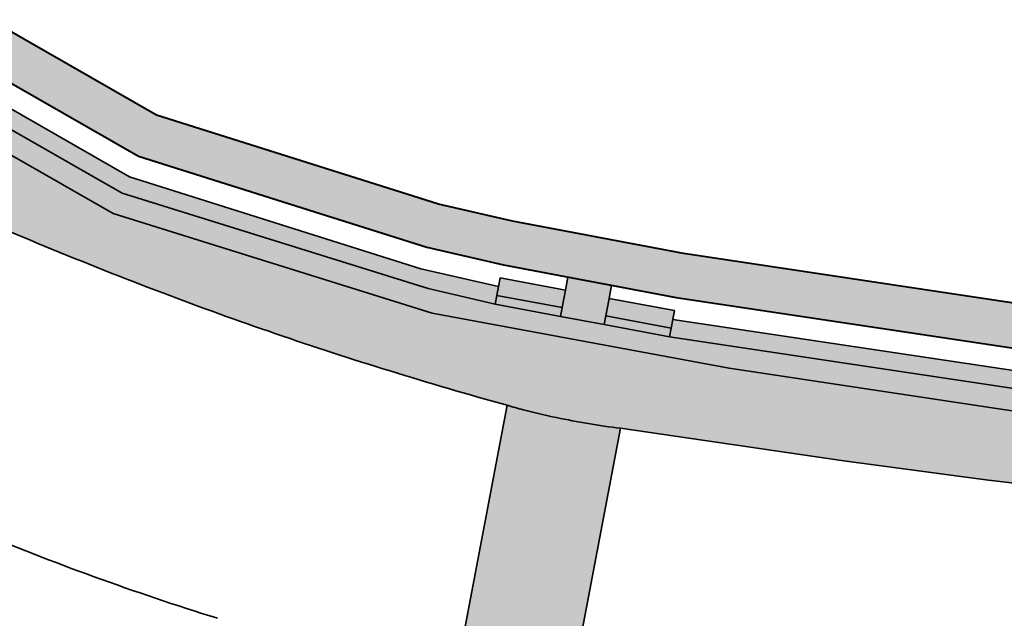
# Model space of a CAD drawing. Units: metres. Extents: x -23 to 411, y -123 to 158.
# Drawn here: x 103 to 125, y 4 to 18 of the extents above; entities that cross this region are included whole.
import ezdxf

# ---------------------------------------------------------------- set-up
doc = ezdxf.new("R2010")
doc.units = ezdxf.units.M
for name, color, linetype, lineweight in [('02 Asphalt', 253, 'Continuous', 25), ('02 Bankett', 61, 'Continuous', 53), ('02 Einsaat Landschaftsrasen', 73, 'Continuous', 40), ('02 Kontur', 7, 'Continuous', 35), ('02 L-Stein', 253, 'Continuous', 9), ('02 Portalelement Platten', 253, 'Continuous', 9)]:
    doc.layers.add(name, color=color, linetype=linetype, lineweight=lineweight)
doc.layers.add('02 Oberboden Sand Gemisch', color=7, linetype='Continuous', lineweight=35, true_color=0xcdb398)
doc.layers.add('02 Portalelement', color=252, linetype='Continuous')
pattern_1 = [(38.51318921736016, (-4861727.620005152, 4092139.746259618), (-425.8542284458435, 535.1192488499711), []), (128.5131892173601, (-4861727.620005152, 4092139.746259618), (-535.1192488499711, -425.8542284458435), [])]

msp = doc.modelspace()

# ---------------------------------------------------------------- hatches: boundary and pattern name
at = {"layer": '02 Asphalt'}
h = msp.add_hatch(color=256, dxfattribs=at)
h.dxf.hatch_style = 1
edge = h.paths.add_edge_path()
edge.add_line((115.0086832698435, 2.250674528535455), (116.1623595732326, 8.359813538393196))
edge.add_arc((118.3223747815937, 25.58164467057213), 17.35676044786585, 254.25956641016109, 262.85111678622314, ccw=False)
edge.add_line((113.6138371573761, 8.875753294210881), (112.4651900873573, 2.793245910804316))
edge.add_arc((118.1906718714163, 23.40040215430781), 21.38775420909495, 254.4726064823966, 261.4439883076927)
at = {"layer": '02 Bankett'}
h = msp.add_hatch(dxfattribs=at)
h.set_pattern_fill('ANSI37', color=256, scale=215.3981724220092, angle=-6.486810782639826, style=0)
h.set_pattern_definition(pattern_1)
edge = h.paths.add_edge_path()
edge.add_arc((117.7556386701763, 148.781656046398), 79.67297942942474, 193.9448625532226, 196.1753356347648)
edge.add_arc((675.1982059171423, 310.4735062420368), 660.0921987856186, 196.1753356326519, 196.8542118048849)
edge.add_arc((196.7458028430119, 165.5261028432287), 160.1657524372926, 196.8542118054133, 198.2324231686141)
edge.add_arc((1279.226783717982, 522.1066506635398), 1299.865169405673, 198.2324231656463, 198.6161598475199)
edge.add_arc((515.8442705599591, 264.9603373208083), 494.336096149531, 198.616159854275, 199.238420257839)
edge.add_arc((1728.589136106893, 688.1948310937732), 1778.811687832451, 199.2384202520365, 199.2870020419921)
edge.add_arc((2020.448127207346, 790.3304592776112), 2088.025783931461, 199.2870638729665, 199.3333864398012)
edge.add_arc((1129.361670696177, 477.6933844550513), 1143.686325086444, 199.3333864397543, 199.9034457708955)
edge.add_arc((999.3212547386065, 430.6105653382838), 1005.384836886076, 199.9034457680267, 200.5114533542725)
edge.add_arc((587.9700669329613, 276.7189280232415), 566.1896231777702, 200.5114533540951, 201.1212861871459)
edge.add_arc((132.0536634707823, 100.6008024509065), 77.43880619519271, 201.1212861928887, 202.7703038166332)
edge.add_arc((105010.3702085754, 44123.43619306386), 113820.4443808862, 202.7703038141429, 202.7712078855536)
edge.add_arc((-169263.274207877, -71007.84264021041), 183637.524729803, 22.770475668497227, 22.771036010055184, ccw=False)
edge.add_arc((-260401.3731964892, -109263.5220992309), 282479.0650766096, 22.76950153149528, 22.770475684960672, ccw=False)
edge.add_arc((195909.2114493093, 82265.38931042189), 212397.3574432244, 202.7693407935486, 202.770636398372)
edge.add_arc((248.8126443019137, 135.2987867859192), 198.5274983930175, 202.7706364073398, 203.8422141857035)
edge.add_arc((109.8498410740867, 73.88654689257964), 46.59947632567944, 203.8422141695305, 206.054107486998)
edge.add_arc((1123.676951790228, 569.5487765888683), 1175.1057706678, 206.0541074289135, 206.0645203080233)
edge.add_arc((57018.28454449866, 27895.32910677185), 63391.70665618456, 206.0533162026771, 206.0547338894557)
edge.add_arc((-2838.136237143539, -1373.261814052239), 3237.429293189903, 25.99440159695979, 26.115925109840816, ccw=False)
edge.add_line((71.78459340427071, 45.64945461461321), (75.35876223616158, 39.39941040961963))
edge.add_line((75.35876223631203, 39.39941040985286), (76.55552069151263, 40.13861867602429))
edge.add_line((76.55552069097757, 40.13861867552623), (76.46650100876666, 40.28273916526925))
edge.add_line((76.4665010087192, 40.2827391657047), (67.3775049430353, 58.47997528815911))
edge.add_line((67.37750494293869, 58.47997528826818), (60.47565962998545, 74.81582867888893))
edge.add_line((60.47565963026136, 74.81582867866382), (58.13098092680658, 81.40684613403074))
edge.add_line((58.13098092656583, 81.40684613445774), (49.70657135690055, 104.9505675651955))
edge.add_line((49.70657135732472, 104.9505675644614), (42.79036466234118, 126.4806023348489))
edge.add_line((42.79036466218531, 126.4806023351848), (40.45283204440886, 136.0964472558603))
edge.add_line((40.45283204410225, 136.0964472559281), (40.23203070727863, 138.1455148458737))
edge.add_line((40.23203070741147, 138.1455148453824), (38.67477507925532, 151.8763117397772))
edge.add_line((38.67477507889271, 151.8763117399067), (38.83163203923397, 155.8216425341151))
edge.add_line((38.83163203950971, 155.8216425343417), (37.27626198051116, 155.9205450016139))
edge.add_arc((144.7025341549888, 149.0895510981791), 107.6432368099237, 176.3615894224016, 177.7232554925262)
edge.add_arc((50.85461540520191, 152.8207206069492), 13.72117614487673, 177.723255500978, 184.1673539766055)
edge.add_arc((330.3464070493355, 173.1852136659436), 293.9538904634602, 184.1673539711196, 186.5109291822363)
edge.add_arc((78.95383368898183, 144.4940711562522), 40.92937070433755, 186.5109291794971, 192.7942370994851)
edge.add_arc((330.9700887817889, 201.7241035378538), 299.3620881326711, 192.7942371005296, 193.9448625501383)
h = msp.add_hatch(color=256, dxfattribs=at)
h.dxf.hatch_style = 1
h.paths.add_polyline_path([(93.41866643447429, 19.68711305223405), (88.48307381011546, 24.07854216266423), (84.16258161887527, 29.00700242863968), (83.76600183919072, 29.57681756326929), (80.22749795019627, 34.15085896337405), (81.62364522088319, 35.21714309742674), (81.41109104733914, 35.5617083851248), (80.78061297722161, 35.13370650541037), (80.50854873098433, 34.9009092641063), (80.27014191634953, 34.63445459073409), (80.00929681584239, 34.25019890302792), (79.81530772335827, 33.82825328176841), (79.68806630559266, 33.38162200571969), (79.63056060485542, 32.92079343786463), (79.64414104260504, 32.45658933697268, 0.006477681005677799), (81.92958147544414, 29.25835397047922), (84.83822614140809, 25.91579402424395, -5.364695666383019e-06), (85.73209541011602, 24.91213373094797, -1.711777218395632e-06), (87.41608484555036, 23.02136338734999, 0.04880118004050634), (92.5033793989569, 18.32316156802699, 0.0469604349026177), (98.6211687233299, 14.53619130607694, 0.003236313857663907), (99.94142397027463, 13.89198214793578, 0.006344016265912241), (100.6211296180263, 13.57630141125992, 0.01497980606728433), (105.8765417160466, 11.40281980577856, 0.01576848871466859), (110.9866738822311, 9.648714420385659, 0.007800724696408084), (113.9631610549986, 8.781449333764613, 0.02369958936888503), (114.9593978272751, 8.55811581434682, 0.004729687214045325), (115.8833758318797, 8.405512444674969, 0.002072503709332942), (117.9965021563694, 8.0859778043814, 0.005651507556226537), (124.3784245671704, 7.203114113304764, 0.007951488050715503), (127.7866664482281, 6.816001580562443, 0.01010129779700968), (131.7946752598509, 6.506805507931858, 0.008269302812483257), (136.1745318854228, 6.339140625204891, 0.0003875402307691335), (137.1862704586238, 6.319956562481821, -0.0006196905270134187), (137.818904123269, 6.307667050044984, -0.003128360419674959), (142.9490337511525, 6.169532686006278, 0.005387058560870775), (145.5628469707444, 6.110967514570802), (147.1676575597376, 6.266177746932954), (151.8615084504709, 8.008562308736145), (159.3060143645853, 11.14876466663554), (158.7839790005237, 11.65948185604066), (148.5000877007842, 7.590429798699915), (143.3383071068674, 7.633803555276245), (127.8981323894113, 8.311229927930981), (118.6039705974981, 9.708782771136612), (111.9337340015918, 10.9489511102438), (104.7626243364066, 13.18614459829405)])
h = msp.add_hatch(color=256, dxfattribs=at)
h.dxf.hatch_style = 1
h.paths.add_polyline_path([(104.7626243364066, 13.18614459829405), (111.9337340015918, 10.9489511102438), (118.6039705974981, 9.708782771136612), (127.8981323894113, 8.311229927930981), (143.3383071068674, 7.633803555276245), (148.5000877007842, 7.590429798699915), (158.7839790005237, 11.65948185604066), (159.3060143645853, 11.14876466663554), (159.8055976172909, 11.35949624842033), (159.259120548144, 11.89412522688508), (158.9017139477655, 12.24378294683993), (148.4067760724574, 8.091225582174957), (147.3457209402695, 8.10007669730112), (145.8527895500883, 8.112530440557748), (144.8531545475125, 8.120869268197566), (143.3602231573313, 8.133323011454195), (127.9463986540213, 8.809593287296593), (117.2646778039634, 10.41579185333103), (115.7974246433005, 10.69177679857239), (114.8150316989049, 10.8766582920216), (113.3476780308411, 11.15210782317445), (111.8377960789949, 11.50264810351655), (104.9637627229095, 13.64716176781803), (93.71227716840804, 20.09513638867065), (88.83396370150149, 24.43560153571889), (86.66046115104109, 26.77637303853408), (86.60100327432156, 26.73035419872031), (85.68720107153058, 27.9110170500353), (85.07524795457721, 28.70183491986245), (85.05754627007991, 28.72470789263025), (84.16144662629813, 29.88249844731763), (80.93081800825894, 34.05886393273249), (81.88745895121247, 34.78948245663196), (81.62364522088319, 35.21714309742674), (80.22749795019627, 34.15085896337405), (83.76600183919072, 29.57681756326929), (84.16258161887527, 29.00700242863968), (88.48307381011546, 24.07854216266423), (93.41866643447429, 19.68711305223405)])
h = msp.add_hatch(dxfattribs=at)
h.set_pattern_fill('ANSI37', color=256, scale=215.3981724220092, angle=-6.486810782639826, style=0)
h.set_pattern_definition(pattern_1)
h.paths.add_polyline_path([(114.981367292814, 11.76107598561794), (114.9259250545874, 11.4663215088658), (113.4583756839857, 11.74180781422183), (113.4218882443383, 11.54743473697454), (111.6784310834482, 11.94786146050319), (105.1253127455711, 14.01560026081279), (93.89710830524564, 20.46608323091641), (89.11279009841383, 24.72291636886075), (86.95612068660557, 27.00520578306168), (87.075573685579, 27.09765927912667), (86.16182251926512, 28.27825624728575), (86.47811356000602, 28.52303789230064), (88.27876631636173, 26.31367055745795), (89.46132979821414, 25.08206681860611), (94.19091951474547, 20.87392819300294), (105.3274189531803, 14.47612876351923), (111.8098297901452, 12.43070066114888), (113.5338111883029, 12.03474701335654)])
h = msp.add_hatch(dxfattribs=at)
h.set_pattern_fill('ANSI37', color=256, scale=215.3981724220092, angle=-6.486810782639826, style=0)
h.set_pattern_definition(pattern_1)
h.paths.add_polyline_path([(143.3635630803183, 8.533705409616232), (143.3652280820534, 8.733302178326994), (144.8581671668217, 8.720848333556205), (144.8606680547819, 9.020189055707306), (143.399660166353, 9.03260282240808), (128.0514824325219, 9.705719552002847), (117.4168869294226, 11.30099130561575), (115.9639287376776, 11.57698327349499), (115.9084387626499, 11.28197500389069), (117.3764593331143, 11.00584571063519), (117.3390700994059, 10.80707014771178), (128.0021574897692, 9.207524390425533)])
at = {"layer": '02 Einsaat Landschaftsrasen'}
msp.add_hatch(color=256, dxfattribs=at).paths.add_polyline_path([(143.399660166353, 9.03260282240808), (128.0514824325219, 9.705719552002847), (117.4168869294226, 11.30099130561575), (113.5338111883029, 12.03474701335654), (111.8098297901452, 12.43070066114888), (105.3274189531803, 14.47612876351923), (94.19091951474547, 20.87392819300294), (89.46132979821414, 25.08206681860611), (88.27876631636173, 26.31367055745795), (86.47811356000602, 28.52303789230064), (85.86607917025685, 29.31386922253296), (84.87333012092859, 30.43345288559794), (82.19679411593825, 33.8932728767395), (82.92204620875418, 34.44717203686014), (81.99356895219535, 35.9490392091684), (82.82672739308327, 36.50306528061628), (84.24905538745224, 34.20236517628655), (83.60343423392624, 33.70928281545639), (85.64377712458372, 31.07183683710173), (86.63646237924695, 29.95232511963695), (87.26123420614749, 29.14503529528156), (89.02824459504336, 26.9769465168938), (90.15542278531939, 25.80302486848086), (94.77854193560779, 21.68961811810732), (105.731631366536, 15.39718576939777), (112.0726272026077, 13.39637906244025), (113.7386503145099, 13.01373692462221), (117.5839590830728, 12.28711775876582), (128.1478292411193, 10.7024553543888), (143.4257026892155, 10.03242192231119), (148.0521497549489, 9.994232891127467), (156.7673359652981, 13.44259162480012), (159.3491067430004, 14.46412709075958), (161.7514595510438, 12.11385935125872), (160.7299769911915, 11.71422840794548), (159.1136368503794, 13.29552491009235), (157.1352550461888, 12.51273381290957), (148.2388151409104, 8.992657992523164)])
at = {"layer": '02 L-Stein'}
h = msp.add_hatch(color=256, dxfattribs=at)
h.dxf.hatch_style = 1
h.paths.add_polyline_path([(93.89710830524564, 20.46608323091641), (89.11279009841383, 24.72291636886075), (86.95612068660557, 27.00520578306168), (86.75916484091431, 26.85276711080223), (86.66046115104109, 26.77637303853408), (88.83396370150149, 24.43560153571889), (93.71227716840804, 20.09513638867065), (104.9637627229095, 13.64716176781803), (111.8377960789949, 11.50264810351655), (113.3476780308411, 11.15210782317445), (113.3845772547647, 11.34867451293394), (113.4218882443383, 11.54743473697454), (111.6784310834482, 11.94786146050319), (105.1253127455711, 14.01560026081279)])
h = msp.add_hatch(color=256, dxfattribs=at)
h.dxf.hatch_style = 1
h.paths.add_polyline_path([(128.0021574897692, 9.207524390425533), (117.3390700994059, 10.80707014771178), (117.2646778039634, 10.41579185333103), (127.9463986540213, 8.809593287296593), (143.3602231573313, 8.133323011454195), (143.3618914671242, 8.333316094242036), (143.3635630803183, 8.533705409616232)])
at = {"layer": '02 Oberboden Sand Gemisch'}
msp.add_hatch(color=256, dxfattribs=at).paths.add_polyline_path([(115.7975596729666, 10.69249468436465), (115.9639287376776, 11.57698327349499), (114.9813638273627, 11.76105756871402), (114.8149946341291, 10.87656828388572)])
at = {"layer": '02 Portalelement'}
for points in [[(114.8519655652344, 11.07312145922333), (114.8149946341291, 10.87656828481704), (113.3476780308411, 11.15210782317445), (113.3846601732075, 11.34911622852087)], [(117.3016775278375, 10.61289392178878), (117.2646778039634, 10.41579185333103), (115.7975595351309, 10.6924939500168), (115.8345304755494, 10.8890471640043)]]:
    msp.add_hatch(color=256, dxfattribs=at).paths.add_polyline_path(points)
at = {"layer": '02 Portalelement Platten'}
h = msp.add_hatch(color=256, dxfattribs=at)
h.paths.add_polyline_path([(117.384629056789, 11.00430901581421), (117.3017158955336, 10.6130749611184), (115.8345304755494, 10.8890471640043), (115.9084723386914, 11.28215351281688)])
h.paths.add_polyline_path([(114.925907430239, 11.46622780757025), (113.4583756839857, 11.74180781422183), (113.3846601732075, 11.34911622852087), (114.8519655652344, 11.07312145922333)])

# ---------------------------------------------------------------- linework, layer by layer
at = {"layer": '02 Einsaat Landschaftsrasen'}
for points in [[(128.1478292411193, 10.7024553543888), (117.5839590830728, 12.28711775876582), (113.7386503145099, 13.01373692462221), (112.0726272026077, 13.39637906244025), (105.731631366536, 15.39718576939777), (94.77854193560779, 21.68961811810732), (90.15542278531939, 25.80302486848086), (89.02824459504336, 26.9769465168938), (87.26123420614749, 29.14503529528156)], [(86.47811356000602, 28.52303789230064), (88.27876631636173, 26.31367055745795), (89.46132979821414, 25.08206681860611), (94.19091951474547, 20.87392819300294), (105.3274189531803, 14.47612876351923), (111.8098297901452, 12.43070066114888), (113.5338111883029, 12.03474701335654), (117.4168869294226, 11.30099130561575), (128.0514824325219, 9.705719552002847)]]:
    msp.add_lwpolyline(points, dxfattribs=at)
at = {"layer": '02 Kontur'}
for points in [[(161.0196700999513, 11.82505872147158), (161.7514595510438, 12.11385935125872), (159.3491067430004, 14.46412709075958), (148.0521497549489, 9.994232891127467), (143.4257026892155, 10.03242192231119), (128.1478292411193, 10.7024553543888), (117.5839590830728, 12.28711775876582), (113.7386503145099, 13.01373692462221), (112.0726272026077, 13.39637906244025), (105.731631366536, 15.39718576939777), (94.77854193560779, 21.68961811810732), (90.15542278531939, 25.80302486848086), (89.02824459504336, 26.9769465168938), (87.26123420614749, 29.14503529528156), (86.63646237924695, 29.95232511963695), (85.64377712458372, 31.07183683710173), (83.60343423392624, 33.70928281545639), (84.24905538745224, 34.20236517628655), (82.82672739308327, 36.50306528061628), (82.41014817170799, 36.22605224465951)], [(81.62364522088319, 35.21714309742674), (80.22749795019627, 34.15085896337405), (83.76600183919072, 29.57681756326929), (84.16258161887527, 29.00700242863968), (88.48307381011546, 24.07854216266423), (93.41866643447429, 19.68711305223405), (104.7626243364066, 13.18614459829405), (111.9337340015918, 10.9489511102438), (118.6039705974981, 9.708782771136612), (127.8981323894113, 8.311229927930981), (143.3383071068674, 7.633803555276245), (148.5000877007842, 7.590429798699915), (158.7839790005237, 11.65948185604066), (159.3060143645853, 11.14876466663554)], [(113.4218882443383, 11.54743473697454), (111.6784310834482, 11.94786146050319), (105.1253127455711, 14.01560026081279), (93.89710830524564, 20.46608323091641), (89.11279009841383, 24.72291636886075), (86.95612068660557, 27.00520578306168)], [(113.3476780308411, 11.15210782317445), (111.8377960789949, 11.50264810351655), (104.9637627229095, 13.64716176781803), (93.71227716840804, 20.09513638867065), (88.83396370150149, 24.43560153571889), (86.66046115104109, 26.77637303853408)], [(114.9259250545874, 11.4663215088658), (113.4583756839857, 11.74180781422183), (113.4218882443383, 11.54743473697454)], [(114.9813922150061, 11.76120848068967), (114.9259250545874, 11.4663215088658)], [(113.4218882443383, 11.54743473697454), (113.3845772547647, 11.34867451293394)], [(115.963667656295, 11.57559525547549), (115.9084387626499, 11.28197500389069)], [(115.963667656295, 11.57559525547549), (117.4168869294226, 11.30099130561575), (128.0514824325219, 9.705719552002847), (143.399660166353, 9.03260282240808), (144.8606710126624, 9.020542901474983)], [(113.3845772547647, 11.34867451293394), (113.3476780308411, 11.15210782317445)], [(113.3845772547647, 11.34867451293394), (114.8519831858575, 11.07321513444185)], [(114.8519831858575, 11.07321513444185), (114.9259250545874, 11.4663215088658)], [(113.3476780308411, 11.15210782317445), (114.8150316989049, 10.8766582920216)], [(114.8519831858575, 11.07321513444185), (114.8150316989049, 10.8766582920216)], [(115.9084387626499, 11.28197500389069), (115.8343955827877, 10.88833002513275)], [(115.9084387626499, 11.28197500389069), (117.3764593331143, 11.00584571063519), (117.3390700994059, 10.80707014771178)], [(114.8150316989049, 10.8766582920216), (115.7974246433005, 10.69177679857239)], [(115.8343955827877, 10.88833002513275), (115.7974246433005, 10.69177679857239)], [(117.3021357376128, 10.6128079071641), (115.8343955827877, 10.88833002513275)], [(115.7974246433005, 10.69177679857239), (117.2646778039634, 10.41579185333103)], [(117.3021357376128, 10.6128079071641), (117.3390700994059, 10.80707014771178)], [(117.3390700994059, 10.80707014771178), (128.0021574897692, 9.207524390425533), (143.3635630803183, 8.533705409616232)], [(117.2646778039634, 10.41579185333103), (117.3021357376128, 10.6128079071641)], [(143.3602231573313, 8.133323011454195), (127.9463986540213, 8.809593287296593), (117.2646778039634, 10.41579185333103)], [(115.0067942710593, 2.240671587642282), (116.1623595720157, 8.359813538845628)], [(144.0264202542603, 6.13856577500701), (133.9839103370905, 6.404863886535168), (131.7946752598509, 6.506805507931858), (129.7896544579417, 6.641118437983096), (127.7877550171688, 6.815895449835807), (126.0815498186275, 6.995945834089071), (124.3784245671704, 7.203114113304764), (121.1849686065689, 7.626512217801064), (116.1623595720157, 8.359813538845628)]]:
    msp.add_lwpolyline(points, dxfattribs=at)
at = {"layer": '02 Kontur', "extrusion": (0, 0, -1)}
for points in [[(-86.47811356000602, 28.52303789230064), (-88.27876631636173, 26.31367055745795), (-89.46132979821414, 25.08206681860611), (-94.19091951474547, 20.87392819300294), (-105.3274189531803, 14.47612876351923), (-111.8098297901452, 12.43070066114888), (-113.5338111883029, 12.03474701335654), (-114.9813922150061, 11.76120848068967)], [(-114.9813922150061, 11.76120848068967), (-115.963667656295, 11.57559525547549)]]:
    msp.add_lwpolyline(points, dxfattribs=at)
at = {"layer": '02 Kontur'}
for points in [[(113.6142459316179, 8.877917907666415, -0.006889870496794772), (110.986673832871, 9.648714435752481, -0.01576848666059395), (105.8765423251316, 11.40281957481056, -0.01497980779147086), (100.6211296152323, 13.5763014126569, -0.006344009180580991), (99.94142472092062, 13.89198178751394, -0.003236315701850267), (98.62116871960461, 14.53619130793959, -0.04696043472263958), (92.50337941851467, 18.32316155312583, -0.0488011802283397), (87.41608484368771, 23.02136338921264, 1.711775252545851e-06), (85.73209734261036, 24.9121315618977, 5.364707267359404e-06), (84.83822614047676, 25.91579402470961)], [(83.86899907514453, 17.37735845847055, 0.02353467727280887), (88.16649650409818, 13.46582590648904, 0.04248719968494432), (90.81472630985081, 11.62895909743384, 0.02131579826077296), (99.12395774386823, 7.106227494310588, 0.01126739839809552), (101.6111504519358, 6.081894762348384, 0.0227598957276243), (107.104726491496, 4.08814560296014)], [(113.6142459316179, 8.877917907666415), (112.4651900865138, 2.793245910666883, 0.01511433283051693), (113.7206490579993, 2.484978989232332)], [(116.1623595720157, 8.359813538845628, -0.02101895153798281), (114.7239654604346, 8.601992624346167, -0.01776067888895546), (113.9789661699906, 8.77712340746075, -0.01156590283755554), (113.6142459316179, 8.877917907666415)]]:
    msp.add_lwpolyline(points, format="xyb", dxfattribs=at)

doc.saveas('drawing.dxf')
